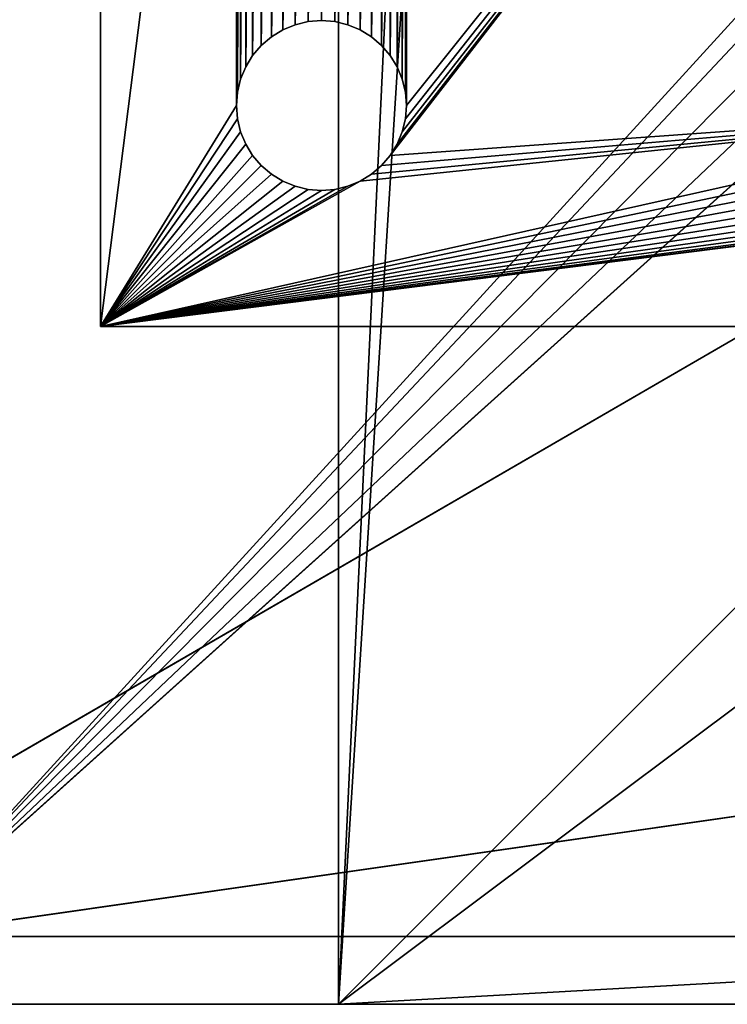
# Model space of a CAD drawing. Extents: x -429 to 429, y -260 to 260.
# Drawn here: x -387 to -367, y -222 to -193 of the extents above; entities that cross this region are included whole.
import ezdxf

# ---------------------------------------------------------------- set-up
doc = ezdxf.new("R2010")
doc.units = 0
doc.layers.get('0').update_dxf_attribs({"color": 13, "linetype": 'CONTINUOUS'})

# ---------------------------------------------------------------- blocks, each defined once
blk = doc.blocks.new('GROUP_21')
for p, q in [((0, 380, 15), (380, 380, 15)), ((0, 380), (380, 380)), ((380, 380, 15), (380, 0, 15)), ((380, 380), (380, 0)), ((380, 380, 15), (380, 380)), ((311.09, 339.69, 15), (307.27, 338.78, 15)), ((311.09, 339.69), (307.27, 338.78)), ((315, 340, 15), (311.09, 339.69, 15)), ((315, 340), (311.09, 339.69)), ((311.09, 339.69, 15), (311.09, 339.69)), ((318.91, 339.69, 15), (315, 340, 15)), ((318.91, 339.69), (315, 340)), ((315, 340, 15), (315, 340)), ((322.73, 338.78, 15), (318.91, 339.69, 15)), ((322.73, 338.78), (318.91, 339.69)), ((318.91, 339.69, 15), (318.91, 339.69)), ((303.65, 337.28, 15), (300.31, 335.23, 15)), ((303.65, 337.28), (300.31, 335.23)), ((307.27, 338.78, 15), (303.65, 337.28, 15)), ((307.27, 338.78), (303.65, 337.28)), ((303.65, 337.28, 15), (303.65, 337.28)), ((307.27, 338.78, 15), (307.27, 338.78)), ((326.35, 337.28, 15), (322.73, 338.78, 15)), ((326.35, 337.28), (322.73, 338.78)), ((322.73, 338.78, 15), (322.73, 338.78)), ((329.69, 335.23, 15), (326.35, 337.28, 15)), ((329.69, 335.23), (326.35, 337.28)), ((326.35, 337.28, 15), (326.35, 337.28)), ((300.31, 335.23, 15), (297.32, 332.68, 15)), ((300.31, 335.23), (297.32, 332.68)), ((300.31, 335.23, 15), (300.31, 335.23)), ((332.68, 332.68, 15), (329.69, 335.23, 15)), ((332.68, 332.68), (329.69, 335.23)), ((329.69, 335.23, 15), (329.69, 335.23)), ((297.32, 332.68, 15), (294.77, 329.69, 15)), ((297.32, 332.68), (294.77, 329.69)), ((297.32, 332.68, 15), (297.32, 332.68)), ((335.23, 329.69, 15), (332.68, 332.68, 15)), ((335.23, 329.69), (332.68, 332.68)), ((332.68, 332.68, 15), (332.68, 332.68)), ((294.77, 329.69, 15), (292.72, 326.35, 15)), ((294.77, 329.69), (292.72, 326.35)), ((294.77, 329.69, 15), (294.77, 329.69)), ((337.28, 326.35, 15), (335.23, 329.69, 15)), ((337.28, 326.35), (335.23, 329.69)), ((335.23, 329.69, 15), (335.23, 329.69)), ((292.72, 326.35, 15), (291.22, 322.73, 15)), ((292.72, 326.35), (291.22, 322.73)), ((292.72, 326.35, 15), (292.72, 326.35)), ((338.78, 322.73, 15), (337.28, 326.35, 15)), ((338.78, 322.73), (337.28, 326.35)), ((337.28, 326.35, 15), (337.28, 326.35)), ((291.22, 322.73, 15), (290.31, 318.91, 15)), ((291.22, 322.73), (290.31, 318.91)), ((291.22, 322.73, 15), (291.22, 322.73)), ((339.69, 318.91, 15), (338.78, 322.73, 15)), ((339.69, 318.91), (338.78, 322.73)), ((338.78, 322.73, 15), (338.78, 322.73)), ((290.31, 318.91, 15), (290, 315, 15)), ((290.31, 318.91), (290, 315)), ((290.31, 318.91, 15), (290.31, 318.91)), ((340, 315, 15), (339.69, 318.91, 15)), ((340, 315), (339.69, 318.91)), ((339.69, 318.91, 15), (339.69, 318.91)), ((290, 315, 15), (290.31, 311.09, 15)), ((290, 315), (290.31, 311.09)), ((290, 315, 15), (290, 315)), ((339.69, 311.09, 15), (340, 315, 15)), ((339.69, 311.09), (340, 315)), ((340, 315, 15), (340, 315)), ((290.31, 311.09, 15), (291.22, 307.27, 15)), ((290.31, 311.09), (291.22, 307.27)), ((290.31, 311.09, 15), (290.31, 311.09)), ((338.78, 307.27, 15), (339.69, 311.09, 15)), ((338.78, 307.27), (339.69, 311.09)), ((339.69, 311.09, 15), (339.69, 311.09)), ((291.22, 307.27, 15), (292.72, 303.65, 15)), ((291.22, 307.27), (292.72, 303.65)), ((291.22, 307.27, 15), (291.22, 307.27)), ((337.28, 303.65, 15), (338.78, 307.27, 15)), ((337.28, 303.65), (338.78, 307.27)), ((338.78, 307.27, 15), (338.78, 307.27)), ((292.72, 303.65, 15), (294.77, 300.31, 15)), ((292.72, 303.65), (294.77, 300.31)), ((292.72, 303.65, 15), (292.72, 303.65)), ((335.23, 300.31, 15), (337.28, 303.65, 15)), ((335.23, 300.31), (337.28, 303.65)), ((337.28, 303.65, 15), (337.28, 303.65)), ((294.77, 300.31, 15), (297.32, 297.32, 15)), ((294.77, 300.31), (297.32, 297.32)), ((294.77, 300.31, 15), (294.77, 300.31)), ((332.68, 297.32, 15), (335.23, 300.31, 15)), ((332.68, 297.32), (335.23, 300.31)), ((335.23, 300.31, 15), (335.23, 300.31)), ((297.32, 297.32, 15), (300.31, 294.77, 15)), ((297.32, 297.32), (300.31, 294.77)), ((297.32, 297.32, 15), (297.32, 297.32)), ((329.69, 294.77, 15), (332.68, 297.32, 15)), ((329.69, 294.77), (332.68, 297.32)), ((332.68, 297.32, 15), (332.68, 297.32)), ((300.31, 294.77, 15), (303.65, 292.72, 15)), ((300.31, 294.77), (303.65, 292.72)), ((300.31, 294.77, 15), (300.31, 294.77)), ((303.65, 292.72, 15), (307.27, 291.22, 15)), ((303.65, 292.72), (307.27, 291.22)), ((303.65, 292.72, 15), (303.65, 292.72)), ((322.73, 291.22, 15), (326.35, 292.72, 15)), ((322.73, 291.22), (326.35, 292.72)), ((326.35, 292.72, 15), (329.69, 294.77, 15)), ((326.35, 292.72), (329.69, 294.77)), ((326.35, 292.72, 15), (326.35, 292.72)), ((329.69, 294.77, 15), (329.69, 294.77)), ((307.27, 291.22, 15), (311.09, 290.31, 15)), ((307.27, 291.22), (311.09, 290.31)), ((307.27, 291.22, 15), (307.27, 291.22)), ((311.09, 290.31, 15), (315, 290, 15)), ((311.09, 290.31), (315, 290)), ((311.09, 290.31, 15), (311.09, 290.31)), ((315, 290, 15), (318.91, 290.31, 15)), ((315, 290), (318.91, 290.31)), ((315, 290, 15), (315, 290)), ((318.91, 290.31, 15), (322.73, 291.22, 15)), ((318.91, 290.31), (322.73, 291.22)), ((318.91, 290.31, 15), (318.91, 290.31)), ((322.73, 291.22, 15), (322.73, 291.22))]:
    blk.add_line(p, q)
mesh = blk.add_polyface()
corners = [(290, 65, 15), (290.31, 311.09, 15), (290, 315, 15), (290.31, 68.91, 15), (291.22, 307.27, 15), (291.22, 72.73, 15), (292.72, 303.65, 15), (292.72, 76.35, 15), (294.77, 300.31, 15), (294.77, 79.69, 15), (297.32, 297.32, 15), (297.32, 82.68, 15), (300.31, 294.77, 15), (300.31, 85.23, 15), (303.65, 292.72, 15), (303.65, 87.28, 15), (307.27, 291.22, 15), (307.27, 88.78, 15), (311.09, 290.31, 15), (311.09, 89.69, 15), (315, 290, 15), (315, 90, 15), (318.91, 290.31, 15), (318.91, 89.69, 15), (322.73, 291.22, 15), (322.73, 88.78, 15), (326.35, 292.72, 15), (326.35, 87.28, 15), (329.69, 294.77, 15), (329.69, 85.23, 15), (332.68, 297.32, 15), (332.68, 82.68, 15), (335.23, 300.31, 15), (335.23, 79.69, 15), (337.28, 303.65, 15), (337.28, 76.35, 15), (338.78, 307.27, 15), (338.78, 72.73, 15), (339.69, 311.09, 15), (339.69, 68.91, 15), (340, 315, 15), (340, 65, 15), (0, 0, 15), (40, 65, 15), (40, 315, 15), (40.31, 61.09, 15), (41.22, 57.27, 15), (42.72, 53.65, 15), (44.77, 50.31, 15), (47.32, 47.32, 15), (50.31, 44.77, 15), (53.65, 42.72, 15), (57.27, 41.22, 15), (61.09, 40.31, 15), (380, 0, 15), (65, 40, 15), (68.91, 40.31, 15), (72.73, 41.22, 15), (76.35, 42.72, 15), (79.69, 44.77, 15), (82.68, 47.32, 15), (85.23, 50.31, 15), (87.28, 53.65, 15), (88.78, 57.27, 15), (89.69, 61.09, 15), (90, 65, 15), (303.65, 42.72, 15), (300.31, 44.77, 15), (297.32, 47.32, 15), (294.77, 50.31, 15), (292.72, 53.65, 15), (291.22, 57.27, 15), (290.31, 61.09, 15), (307.27, 41.22, 15), (311.09, 40.31, 15), (315, 40, 15), (318.91, 40.31, 15), (322.73, 41.22, 15), (326.35, 42.72, 15), (329.69, 44.77, 15), (332.68, 47.32, 15), (335.23, 50.31, 15), (337.28, 53.65, 15), (338.78, 57.27, 15), (339.69, 61.09, 15), (380, 380, 15), (0, 380, 15), (61.09, 339.69, 15), (57.27, 338.78, 15), (53.65, 337.28, 15), (50.31, 335.23, 15), (47.32, 332.68, 15), (44.77, 329.69, 15), (42.72, 326.35, 15), (41.22, 322.73, 15), (40.31, 318.91, 15), (65, 340, 15), (68.91, 339.69, 15), (72.73, 338.78, 15), (76.35, 337.28, 15), (79.69, 335.23, 15), (82.68, 332.68, 15), (85.23, 329.69, 15), (87.28, 326.35, 15), (88.78, 322.73, 15), (89.69, 318.91, 15), (90, 315, 15), (303.65, 337.28, 15), (300.31, 335.23, 15), (297.32, 332.68, 15), (294.77, 329.69, 15), (292.72, 326.35, 15), (291.22, 322.73, 15), (290.31, 318.91, 15), (307.27, 338.78, 15), (311.09, 339.69, 15), (315, 340, 15), (318.91, 339.69, 15), (322.73, 338.78, 15), (326.35, 337.28, 15), (329.69, 335.23, 15), (332.68, 332.68, 15), (335.23, 329.69, 15), (337.28, 326.35, 15), (338.78, 322.73, 15), (339.69, 318.91, 15), (40.31, 311.09, 15), (40.31, 68.91, 15), (41.22, 307.27, 15), (41.22, 72.73, 15), (42.72, 303.65, 15), (42.72, 76.35, 15), (44.77, 300.31, 15), (44.77, 79.69, 15), (47.32, 297.32, 15), (47.32, 82.68, 15), (50.31, 294.77, 15), (50.31, 85.23, 15), (53.65, 292.72, 15), (53.65, 87.28, 15), (57.27, 291.22, 15), (57.27, 88.78, 15), (61.09, 290.31, 15), (61.09, 89.69, 15), (65, 290, 15), (65, 90, 15), (68.91, 290.31, 15), (68.91, 89.69, 15), (72.73, 291.22, 15), (72.73, 88.78, 15), (76.35, 292.72, 15), (76.35, 87.28, 15), (79.69, 294.77, 15), (79.69, 85.23, 15), (82.68, 297.32, 15), (82.68, 82.68, 15), (85.23, 300.31, 15), (85.23, 79.69, 15), (87.28, 303.65, 15), (87.28, 76.35, 15), (88.78, 307.27, 15), (88.78, 72.73, 15), (89.69, 311.09, 15), (89.69, 68.91, 15)]
mesh.append_faces([[corners[k] for k in face] for face in [(1, 3, 4), (4, 5, 6), (6, 7, 8), (8, 9, 10), (10, 11, 12), (12, 13, 14), (14, 15, 16), (16, 17, 18), (18, 19, 20), (20, 21, 22), (22, 23, 24), (24, 25, 26), (26, 27, 28), (28, 29, 30), (30, 31, 32), (32, 33, 34), (34, 35, 36), (36, 37, 38), (38, 39, 40), (43, 42, 45), (45, 42, 46), (46, 42, 47), (47, 42, 48), (48, 42, 49), (49, 42, 50), (50, 42, 51), (51, 42, 52), (52, 42, 53), (53, 54, 55), (55, 54, 56), (56, 54, 57), (57, 54, 58), (58, 54, 59), (59, 54, 60), (60, 54, 61), (61, 54, 62), (62, 54, 63), (63, 54, 64), (64, 54, 65), (66, 54, 73), (73, 54, 74), (74, 54, 75), (75, 54, 76), (76, 54, 77), (77, 54, 78), (78, 54, 79), (79, 54, 80), (80, 54, 81), (81, 54, 82), (82, 54, 83), (83, 54, 84), (84, 54, 41), (86, 87, 85), (87, 86, 88), (88, 86, 89), (89, 86, 90), (90, 86, 91), (91, 86, 92), (92, 86, 93), (93, 86, 94), (94, 86, 95), (95, 42, 44), (107, 106, 108), (108, 106, 109), (109, 106, 110), (110, 65, 111), (111, 65, 112), (112, 65, 113), (113, 65, 2), (126, 127, 128), (128, 129, 130), (130, 131, 132), (132, 133, 134), (134, 135, 136), (136, 137, 138), (138, 139, 140), (140, 141, 142), (142, 143, 144), (144, 145, 146), (146, 147, 148), (148, 149, 150), (150, 151, 152), (152, 153, 154), (154, 155, 156), (156, 157, 158), (158, 159, 160), (160, 161, 162), (162, 163, 106)]], dxfattribs={"vtx0": -1, "vtx1": -1})
mesh.append_faces([[corners[k] for k in face] for face in [(42, 43, 44), (65, 54, 66), (65, 0, 2), (85, 106, 107), (110, 106, 65), (85, 40, 41)]], dxfattribs={"vtx0": -1, "vtx1": -1, "vtx2": -1})
mesh.append_faces([[corners[k] for k in face] for face in [(0, 1, 2), (1, 0, 3), (4, 3, 5), (6, 5, 7), (8, 7, 9), (10, 9, 11), (12, 11, 13), (14, 13, 15), (16, 15, 17), (18, 17, 19), (20, 19, 21), (22, 21, 23), (24, 23, 25), (26, 25, 27), (28, 27, 29), (30, 29, 31), (32, 31, 33), (34, 33, 35), (36, 35, 37), (38, 37, 39), (40, 39, 41), (53, 42, 54), (65, 66, 67), (65, 67, 68), (65, 68, 69), (65, 69, 70), (65, 70, 71), (65, 71, 72), (65, 72, 0), (41, 54, 85), (95, 86, 42), (85, 87, 96), (85, 96, 97), (85, 97, 98), (85, 98, 99), (85, 99, 100), (85, 100, 101), (85, 101, 102), (85, 102, 103), (85, 103, 104), (85, 104, 105), (85, 105, 106), (85, 107, 114), (85, 114, 115), (85, 115, 116), (85, 116, 117), (85, 117, 118), (85, 118, 119), (85, 119, 120), (85, 120, 121), (85, 121, 122), (85, 122, 123), (85, 123, 124), (85, 124, 125), (85, 125, 40), (43, 126, 44), (126, 43, 127), (128, 127, 129), (130, 129, 131), (132, 131, 133), (134, 133, 135), (136, 135, 137), (138, 137, 139), (140, 139, 141), (142, 141, 143), (144, 143, 145), (146, 145, 147), (148, 147, 149), (150, 149, 151), (152, 151, 153), (154, 153, 155), (156, 155, 157), (158, 157, 159), (160, 159, 161), (162, 161, 163), (106, 163, 65)]], dxfattribs={"vtx0": -1, "vtx2": -1})
mesh = blk.add_polyface()
corners = [(0, 380), (40.31, 318.91), (0, 0), (41.22, 322.73), (42.72, 326.35), (44.77, 329.69), (47.32, 332.68), (50.31, 335.23), (53.65, 337.28), (57.27, 338.78), (61.09, 339.69), (380, 380), (40, 315), (65, 340), (68.91, 339.69), (72.73, 338.78), (76.35, 337.28), (79.69, 335.23), (82.68, 332.68), (85.23, 329.69), (87.28, 326.35), (88.78, 322.73), (89.69, 318.91), (90, 315), (303.65, 337.28), (300.31, 335.23), (297.32, 332.68), (294.77, 329.69), (90, 65), (292.72, 326.35), (291.22, 322.73), (290.31, 318.91), (290, 315), (307.27, 338.78), (311.09, 339.69), (315, 340), (318.91, 339.69), (322.73, 338.78), (326.35, 337.28), (329.69, 335.23), (332.68, 332.68), (335.23, 329.69), (337.28, 326.35), (338.78, 322.73), (339.69, 318.91), (340, 315), (340, 65), (61.09, 40.31), (380, 0), (57.27, 41.22), (53.65, 42.72), (50.31, 44.77), (47.32, 47.32), (44.77, 50.31), (42.72, 53.65), (41.22, 57.27), (40.31, 61.09), (40, 65), (65, 40), (68.91, 40.31), (72.73, 41.22), (76.35, 42.72), (79.69, 44.77), (82.68, 47.32), (85.23, 50.31), (87.28, 53.65), (88.78, 57.27), (89.69, 61.09), (303.65, 42.72), (300.31, 44.77), (297.32, 47.32), (294.77, 50.31), (292.72, 53.65), (291.22, 57.27), (290.31, 61.09), (290, 65), (307.27, 41.22), (311.09, 40.31), (315, 40), (318.91, 40.31), (322.73, 41.22), (326.35, 42.72), (329.69, 44.77), (332.68, 47.32), (335.23, 50.31), (337.28, 53.65), (338.78, 57.27), (339.69, 61.09), (290.31, 311.09), (290.31, 68.91), (291.22, 307.27), (291.22, 72.73), (292.72, 303.65), (292.72, 76.35), (294.77, 300.31), (294.77, 79.69), (297.32, 297.32), (297.32, 82.68), (300.31, 294.77), (300.31, 85.23), (303.65, 292.72), (303.65, 87.28), (307.27, 291.22), (307.27, 88.78), (311.09, 290.31), (311.09, 89.69), (315, 290), (315, 90), (318.91, 290.31), (318.91, 89.69), (322.73, 291.22), (322.73, 88.78), (326.35, 292.72), (326.35, 87.28), (329.69, 294.77), (329.69, 85.23), (332.68, 297.32), (332.68, 82.68), (335.23, 300.31), (335.23, 79.69), (337.28, 303.65), (337.28, 76.35), (338.78, 307.27), (338.78, 72.73), (339.69, 311.09), (339.69, 68.91), (40.31, 311.09), (40.31, 68.91), (41.22, 307.27), (41.22, 72.73), (42.72, 303.65), (42.72, 76.35), (44.77, 300.31), (44.77, 79.69), (47.32, 297.32), (47.32, 82.68), (50.31, 294.77), (50.31, 85.23), (53.65, 292.72), (53.65, 87.28), (57.27, 291.22), (57.27, 88.78), (61.09, 290.31), (61.09, 89.69), (65, 290), (65, 90), (68.91, 290.31), (68.91, 89.69), (72.73, 291.22), (72.73, 88.78), (76.35, 292.72), (76.35, 87.28), (79.69, 294.77), (79.69, 85.23), (82.68, 297.32), (82.68, 82.68), (85.23, 300.31), (85.23, 79.69), (87.28, 303.65), (87.28, 76.35), (88.78, 307.27), (88.78, 72.73), (89.69, 311.09), (89.69, 68.91)]
mesh.append_faces([[corners[k] for k in face] for face in [(0, 1, 2), (1, 0, 3), (3, 0, 4), (4, 0, 5), (5, 0, 6), (6, 0, 7), (7, 0, 8), (8, 0, 9), (9, 0, 10), (10, 11, 13), (13, 11, 14), (14, 11, 15), (15, 11, 16), (16, 11, 17), (17, 11, 18), (18, 11, 19), (19, 11, 20), (20, 11, 21), (21, 11, 22), (22, 11, 23), (24, 11, 33), (33, 11, 34), (34, 11, 35), (35, 11, 36), (36, 11, 37), (37, 11, 38), (38, 11, 39), (39, 11, 40), (40, 11, 41), (41, 11, 42), (42, 11, 43), (43, 11, 44), (44, 11, 45), (2, 47, 48), (47, 2, 49), (49, 2, 50), (50, 2, 51), (51, 2, 52), (52, 2, 53), (53, 2, 54), (54, 2, 55), (55, 2, 56), (56, 2, 57), (68, 28, 69), (69, 28, 70), (70, 28, 71), (71, 28, 72), (72, 28, 73), (73, 28, 74), (74, 28, 75), (48, 46, 11), (88, 75, 32), (75, 88, 89), (89, 90, 91), (91, 92, 93), (93, 94, 95), (95, 96, 97), (97, 98, 99), (99, 100, 101), (101, 102, 103), (103, 104, 105), (105, 106, 107), (107, 108, 109), (109, 110, 111), (111, 112, 113), (113, 114, 115), (115, 116, 117), (117, 118, 119), (119, 120, 121), (121, 122, 123), (123, 124, 125), (125, 45, 46), (126, 57, 12), (57, 126, 127), (127, 128, 129), (129, 130, 131), (131, 132, 133), (133, 134, 135), (135, 136, 137), (137, 138, 139), (139, 140, 141), (141, 142, 143), (143, 144, 145), (145, 146, 147), (147, 148, 149), (149, 150, 151), (151, 152, 153), (153, 154, 155), (155, 156, 157), (157, 158, 159), (159, 160, 161), (161, 162, 163), (163, 23, 28)]], dxfattribs={"vtx0": -1, "vtx1": -1})
mesh.append_faces([[corners[k] for k in face] for face in [(23, 11, 24), (23, 27, 28), (45, 11, 46), (57, 2, 12), (48, 28, 68), (75, 28, 32)]], dxfattribs={"vtx0": -1, "vtx1": -1, "vtx2": -1})
mesh.append_faces([[corners[k] for k in face] for face in [(10, 0, 11), (2, 1, 12), (23, 24, 25), (23, 25, 26), (23, 26, 27), (28, 27, 29), (28, 29, 30), (28, 30, 31), (28, 31, 32), (48, 47, 58), (48, 58, 59), (48, 59, 60), (48, 60, 61), (48, 61, 62), (48, 62, 63), (48, 63, 64), (48, 64, 65), (48, 65, 66), (48, 66, 67), (48, 67, 28), (48, 68, 76), (48, 76, 77), (48, 77, 78), (48, 78, 79), (48, 79, 80), (48, 80, 81), (48, 81, 82), (48, 82, 83), (48, 83, 84), (48, 84, 85), (48, 85, 86), (48, 86, 87), (48, 87, 46), (89, 88, 90), (91, 90, 92), (93, 92, 94), (95, 94, 96), (97, 96, 98), (99, 98, 100), (101, 100, 102), (103, 102, 104), (105, 104, 106), (107, 106, 108), (109, 108, 110), (111, 110, 112), (113, 112, 114), (115, 114, 116), (117, 116, 118), (119, 118, 120), (121, 120, 122), (123, 122, 124), (125, 124, 45), (127, 126, 128), (129, 128, 130), (131, 130, 132), (133, 132, 134), (135, 134, 136), (137, 136, 138), (139, 138, 140), (141, 140, 142), (143, 142, 144), (145, 144, 146), (147, 146, 148), (149, 148, 150), (151, 150, 152), (153, 152, 154), (155, 154, 156), (157, 156, 158), (159, 158, 160), (161, 160, 162), (163, 162, 23)]], dxfattribs={"vtx0": -1, "vtx2": -1})
mesh = blk.add_polyface()
corners = [(0, 380, 15), (380, 380), (0, 380), (380, 380, 15)]
mesh.append_faces([[corners[k] for k in face] for face in [(0, 1, 2), (1, 0, 3)]], dxfattribs={"vtx0": -1})
mesh = blk.add_polyface()
corners = [(380, 380), (380, 0, 15), (380, 0), (380, 380, 15)]
mesh.append_faces([[corners[k] for k in face] for face in [(0, 1, 2), (1, 0, 3)]], dxfattribs={"vtx0": -1})
mesh = blk.add_polyface()
corners = [(311.09, 339.69, 15), (307.27, 338.78), (311.09, 339.69), (307.27, 338.78, 15)]
mesh.append_faces([[corners[k] for k in face] for face in [(0, 1, 2), (1, 0, 3)]], dxfattribs={"vtx0": -1})
mesh = blk.add_polyface()
corners = [(315, 340, 15), (311.09, 339.69), (315, 340), (311.09, 339.69, 15)]
mesh.append_faces([[corners[k] for k in face] for face in [(0, 1, 2), (1, 0, 3)]], dxfattribs={"vtx0": -1})
mesh = blk.add_polyface()
corners = [(318.91, 339.69, 15), (315, 340), (318.91, 339.69), (315, 340, 15)]
mesh.append_faces([[corners[k] for k in face] for face in [(0, 1, 2), (1, 0, 3)]], dxfattribs={"vtx0": -1})
mesh = blk.add_polyface()
corners = [(322.73, 338.78, 15), (318.91, 339.69), (322.73, 338.78), (318.91, 339.69, 15)]
mesh.append_faces([[corners[k] for k in face] for face in [(0, 1, 2), (1, 0, 3)]], dxfattribs={"vtx0": -1})
mesh = blk.add_polyface()
corners = [(303.65, 337.28, 15), (300.31, 335.23), (303.65, 337.28), (300.31, 335.23, 15)]
mesh.append_faces([[corners[k] for k in face] for face in [(0, 1, 2), (1, 0, 3)]], dxfattribs={"vtx0": -1})
mesh = blk.add_polyface()
corners = [(307.27, 338.78, 15), (303.65, 337.28), (307.27, 338.78), (303.65, 337.28, 15)]
mesh.append_faces([[corners[k] for k in face] for face in [(0, 1, 2), (1, 0, 3)]], dxfattribs={"vtx0": -1})
mesh = blk.add_polyface()
corners = [(326.35, 337.28, 15), (322.73, 338.78), (326.35, 337.28), (322.73, 338.78, 15)]
mesh.append_faces([[corners[k] for k in face] for face in [(0, 1, 2), (1, 0, 3)]], dxfattribs={"vtx0": -1})
mesh = blk.add_polyface()
corners = [(329.69, 335.23, 15), (326.35, 337.28), (329.69, 335.23), (326.35, 337.28, 15)]
mesh.append_faces([[corners[k] for k in face] for face in [(0, 1, 2), (1, 0, 3)]], dxfattribs={"vtx0": -1})
mesh = blk.add_polyface()
corners = [(300.31, 335.23, 15), (297.32, 332.68), (300.31, 335.23), (297.32, 332.68, 15)]
mesh.append_faces([[corners[k] for k in face] for face in [(0, 1, 2), (1, 0, 3)]], dxfattribs={"vtx0": -1})
mesh = blk.add_polyface()
corners = [(332.68, 332.68, 15), (329.69, 335.23), (332.68, 332.68), (329.69, 335.23, 15)]
mesh.append_faces([[corners[k] for k in face] for face in [(0, 1, 2), (1, 0, 3)]], dxfattribs={"vtx0": -1})
mesh = blk.add_polyface()
corners = [(297.32, 332.68), (294.77, 329.69, 15), (294.77, 329.69), (297.32, 332.68, 15)]
mesh.append_faces([[corners[k] for k in face] for face in [(0, 1, 2), (1, 0, 3)]], dxfattribs={"vtx0": -1})
mesh = blk.add_polyface()
corners = [(332.68, 332.68, 15), (335.23, 329.69), (335.23, 329.69, 15), (332.68, 332.68)]
mesh.append_faces([[corners[k] for k in face] for face in [(0, 1, 2), (1, 0, 3)]], dxfattribs={"vtx0": -1})
mesh = blk.add_polyface()
corners = [(294.77, 329.69), (292.72, 326.35, 15), (292.72, 326.35), (294.77, 329.69, 15)]
mesh.append_faces([[corners[k] for k in face] for face in [(0, 1, 2), (1, 0, 3)]], dxfattribs={"vtx0": -1})
mesh = blk.add_polyface()
corners = [(335.23, 329.69, 15), (337.28, 326.35), (337.28, 326.35, 15), (335.23, 329.69)]
mesh.append_faces([[corners[k] for k in face] for face in [(0, 1, 2), (1, 0, 3)]], dxfattribs={"vtx0": -1})
mesh = blk.add_polyface()
corners = [(292.72, 326.35), (291.22, 322.73, 15), (291.22, 322.73), (292.72, 326.35, 15)]
mesh.append_faces([[corners[k] for k in face] for face in [(0, 1, 2), (1, 0, 3)]], dxfattribs={"vtx0": -1})
mesh = blk.add_polyface()
corners = [(337.28, 326.35, 15), (338.78, 322.73), (338.78, 322.73, 15), (337.28, 326.35)]
mesh.append_faces([[corners[k] for k in face] for face in [(0, 1, 2), (1, 0, 3)]], dxfattribs={"vtx0": -1})
mesh = blk.add_polyface()
corners = [(291.22, 322.73), (290.31, 318.91, 15), (290.31, 318.91), (291.22, 322.73, 15)]
mesh.append_faces([[corners[k] for k in face] for face in [(0, 1, 2), (1, 0, 3)]], dxfattribs={"vtx0": -1})
mesh = blk.add_polyface()
corners = [(338.78, 322.73, 15), (339.69, 318.91), (339.69, 318.91, 15), (338.78, 322.73)]
mesh.append_faces([[corners[k] for k in face] for face in [(0, 1, 2), (1, 0, 3)]], dxfattribs={"vtx0": -1})
mesh = blk.add_polyface()
corners = [(290.31, 318.91), (290, 315, 15), (290, 315), (290.31, 318.91, 15)]
mesh.append_faces([[corners[k] for k in face] for face in [(0, 1, 2), (1, 0, 3)]], dxfattribs={"vtx0": -1})
mesh = blk.add_polyface()
corners = [(339.69, 318.91, 15), (340, 315), (340, 315, 15), (339.69, 318.91)]
mesh.append_faces([[corners[k] for k in face] for face in [(0, 1, 2), (1, 0, 3)]], dxfattribs={"vtx0": -1})
mesh = blk.add_polyface()
corners = [(290, 315), (290.31, 311.09, 15), (290.31, 311.09), (290, 315, 15)]
mesh.append_faces([[corners[k] for k in face] for face in [(0, 1, 2), (1, 0, 3)]], dxfattribs={"vtx0": -1})
mesh = blk.add_polyface()
corners = [(340, 315, 15), (339.69, 311.09), (339.69, 311.09, 15), (340, 315)]
mesh.append_faces([[corners[k] for k in face] for face in [(0, 1, 2), (1, 0, 3)]], dxfattribs={"vtx0": -1})
mesh = blk.add_polyface()
corners = [(290.31, 311.09), (291.22, 307.27, 15), (291.22, 307.27), (290.31, 311.09, 15)]
mesh.append_faces([[corners[k] for k in face] for face in [(0, 1, 2), (1, 0, 3)]], dxfattribs={"vtx0": -1})
mesh = blk.add_polyface()
corners = [(339.69, 311.09, 15), (338.78, 307.27), (338.78, 307.27, 15), (339.69, 311.09)]
mesh.append_faces([[corners[k] for k in face] for face in [(0, 1, 2), (1, 0, 3)]], dxfattribs={"vtx0": -1})
mesh = blk.add_polyface()
corners = [(291.22, 307.27), (292.72, 303.65, 15), (292.72, 303.65), (291.22, 307.27, 15)]
mesh.append_faces([[corners[k] for k in face] for face in [(0, 1, 2), (1, 0, 3)]], dxfattribs={"vtx0": -1})
mesh = blk.add_polyface()
corners = [(338.78, 307.27, 15), (337.28, 303.65), (337.28, 303.65, 15), (338.78, 307.27)]
mesh.append_faces([[corners[k] for k in face] for face in [(0, 1, 2), (1, 0, 3)]], dxfattribs={"vtx0": -1})
mesh = blk.add_polyface()
corners = [(292.72, 303.65), (294.77, 300.31, 15), (294.77, 300.31), (292.72, 303.65, 15)]
mesh.append_faces([[corners[k] for k in face] for face in [(0, 1, 2), (1, 0, 3)]], dxfattribs={"vtx0": -1})
mesh = blk.add_polyface()
corners = [(337.28, 303.65, 15), (335.23, 300.31), (335.23, 300.31, 15), (337.28, 303.65)]
mesh.append_faces([[corners[k] for k in face] for face in [(0, 1, 2), (1, 0, 3)]], dxfattribs={"vtx0": -1})
mesh = blk.add_polyface()
corners = [(294.77, 300.31), (297.32, 297.32, 15), (297.32, 297.32), (294.77, 300.31, 15)]
mesh.append_faces([[corners[k] for k in face] for face in [(0, 1, 2), (1, 0, 3)]], dxfattribs={"vtx0": -1})
mesh = blk.add_polyface()
corners = [(335.23, 300.31, 15), (332.68, 297.32), (332.68, 297.32, 15), (335.23, 300.31)]
mesh.append_faces([[corners[k] for k in face] for face in [(0, 1, 2), (1, 0, 3)]], dxfattribs={"vtx0": -1})
mesh = blk.add_polyface()
corners = [(297.32, 297.32, 15), (300.31, 294.77), (297.32, 297.32), (300.31, 294.77, 15)]
mesh.append_faces([[corners[k] for k in face] for face in [(0, 1, 2), (1, 0, 3)]], dxfattribs={"vtx0": -1})
mesh = blk.add_polyface()
corners = [(329.69, 294.77, 15), (332.68, 297.32), (329.69, 294.77), (332.68, 297.32, 15)]
mesh.append_faces([[corners[k] for k in face] for face in [(0, 1, 2), (1, 0, 3)]], dxfattribs={"vtx0": -1})
mesh = blk.add_polyface()
corners = [(300.31, 294.77, 15), (303.65, 292.72), (300.31, 294.77), (303.65, 292.72, 15)]
mesh.append_faces([[corners[k] for k in face] for face in [(0, 1, 2), (1, 0, 3)]], dxfattribs={"vtx0": -1})
mesh = blk.add_polyface()
corners = [(303.65, 292.72, 15), (307.27, 291.22), (303.65, 292.72), (307.27, 291.22, 15)]
mesh.append_faces([[corners[k] for k in face] for face in [(0, 1, 2), (1, 0, 3)]], dxfattribs={"vtx0": -1})
mesh = blk.add_polyface()
corners = [(322.73, 291.22, 15), (326.35, 292.72), (322.73, 291.22), (326.35, 292.72, 15)]
mesh.append_faces([[corners[k] for k in face] for face in [(0, 1, 2), (1, 0, 3)]], dxfattribs={"vtx0": -1})
mesh = blk.add_polyface()
corners = [(326.35, 292.72, 15), (329.69, 294.77), (326.35, 292.72), (329.69, 294.77, 15)]
mesh.append_faces([[corners[k] for k in face] for face in [(0, 1, 2), (1, 0, 3)]], dxfattribs={"vtx0": -1})
mesh = blk.add_polyface()
corners = [(307.27, 291.22, 15), (311.09, 290.31), (307.27, 291.22), (311.09, 290.31, 15)]
mesh.append_faces([[corners[k] for k in face] for face in [(0, 1, 2), (1, 0, 3)]], dxfattribs={"vtx0": -1})
mesh = blk.add_polyface()
corners = [(311.09, 290.31, 15), (315, 290), (311.09, 290.31), (315, 290, 15)]
mesh.append_faces([[corners[k] for k in face] for face in [(0, 1, 2), (1, 0, 3)]], dxfattribs={"vtx0": -1})
mesh = blk.add_polyface()
corners = [(315, 290, 15), (318.91, 290.31), (315, 290), (318.91, 290.31, 15)]
mesh.append_faces([[corners[k] for k in face] for face in [(0, 1, 2), (1, 0, 3)]], dxfattribs={"vtx0": -1})
mesh = blk.add_polyface()
corners = [(318.91, 290.31, 15), (322.73, 291.22), (318.91, 290.31), (322.73, 291.22, 15)]
mesh.append_faces([[corners[k] for k in face] for face in [(0, 1, 2), (1, 0, 3)]], dxfattribs={"vtx0": -1})
blk = doc.blocks.new('CASTOR')
at = {"color": 250, "xscale": 0.1, "yscale": 0.1, "zscale": 0.1, "rotation": 89.99999999999245}
blk.add_blockref('GROUP_21', (19, -19, -1.5), dxfattribs=at)
blk = doc.blocks.new('GROUP_19')
at = {"color": 250}
mesh = blk.add_polyface(dxfattribs=at)
corners = [(4, 482.036), (403, 8.036), (4, 8.036), (403, 482.036)]
mesh.append_faces([[corners[k] for k in face] for face in [(0, 1, 2), (1, 0, 3)]], dxfattribs={"vtx0": -1, "color": 250})
mesh = blk.add_polyface(dxfattribs=at)
corners = [(403, 8.036, 18), (4, 482.036, 18), (4, 8.036, 18), (403, 482.036, 18)]
mesh.append_faces([[corners[k] for k in face] for face in [(0, 1, 2), (1, 0, 3)]], dxfattribs={"vtx0": -1, "color": 250})
blk = doc.blocks.new('MOBILE_BOTTOM')
for p, q in [((105, -2), (105, 362)), ((105, -2, 25), (105, 362, 25))]:
    blk.add_line(p, q)
mesh = blk.add_polyface()
corners = [(7, 362), (52, 312), (7, -2), (52.536, 314), (54, 315.464), (105, 362), (56, 316), (58, 315.464), (59.464, 314), (60, 312), (60, 48), (54, 44.536), (105, -2), (52.536, 46), (52, 48), (56, 44), (58, 44.536), (59.464, 46), (52.536, 310), (52.536, 50), (54, 308.536), (54, 51.464), (56, 308), (56, 52), (58, 308.536), (58, 51.464), (59.464, 310), (59.464, 50)]
mesh.append_faces([[corners[k] for k in face] for face in [(0, 1, 2), (1, 0, 3), (3, 0, 4), (4, 5, 6), (6, 5, 7), (7, 5, 8), (8, 5, 9), (2, 11, 12), (11, 2, 13), (13, 2, 14), (12, 10, 5), (18, 14, 1), (14, 18, 19), (19, 20, 21), (21, 22, 23), (23, 24, 25), (25, 26, 27), (27, 9, 10)]], dxfattribs={"vtx0": -1, "vtx1": -1})
mesh.append_faces([[corners[k] for k in face] for face in [(9, 5, 10), (14, 2, 1)]], dxfattribs={"vtx0": -1, "vtx1": -1, "vtx2": -1})
mesh.append_faces([[corners[k] for k in face] for face in [(4, 0, 5), (12, 11, 15), (12, 15, 16), (12, 16, 17), (12, 17, 10), (19, 18, 20), (21, 20, 22), (23, 22, 24), (25, 24, 26), (27, 26, 9)]], dxfattribs={"vtx0": -1, "vtx2": -1})
mesh = blk.add_polyface()
corners = [(7, -2, 25), (52, 48, 25), (7, 362, 25), (52.536, 46, 25), (54, 44.536, 25), (105, -2, 25), (56, 44, 25), (58, 44.536, 25), (59.464, 46, 25), (60, 48, 25), (60, 312, 25), (54, 315.464, 25), (105, 362, 25), (52.536, 314, 25), (52, 312, 25), (56, 316, 25), (58, 315.464, 25), (59.464, 314, 25), (52.536, 50, 25), (52.536, 310, 25), (54, 51.464, 25), (54, 308.536, 25), (56, 52, 25), (56, 308, 25), (58, 51.464, 25), (58, 308.536, 25), (59.464, 50, 25), (59.464, 310, 25)]
mesh.append_faces([[corners[k] for k in face] for face in [(0, 1, 2), (1, 0, 3), (3, 0, 4), (4, 5, 6), (6, 5, 7), (7, 5, 8), (8, 5, 9), (2, 11, 12), (11, 2, 13), (13, 2, 14), (12, 10, 5), (18, 14, 1), (14, 18, 19), (19, 20, 21), (21, 22, 23), (23, 24, 25), (25, 26, 27), (27, 9, 10)]], dxfattribs={"vtx0": -1, "vtx1": -1})
mesh.append_faces([[corners[k] for k in face] for face in [(9, 5, 10), (14, 2, 1)]], dxfattribs={"vtx0": -1, "vtx1": -1, "vtx2": -1})
mesh.append_faces([[corners[k] for k in face] for face in [(4, 0, 5), (12, 11, 15), (12, 15, 16), (12, 16, 17), (12, 17, 10), (19, 18, 20), (21, 20, 22), (23, 22, 24), (25, 24, 26), (27, 26, 9)]], dxfattribs={"vtx0": -1, "vtx2": -1})
mesh = blk.add_polyface()
corners = [(105, 362), (105, -2, 25), (105, -2), (105, 362, 25)]
mesh.append_faces([[corners[k] for k in face] for face in [(0, 1, 2), (1, 0, 3)]], dxfattribs={"vtx0": -1})
blk = doc.blocks.new('GROUP_7')
for p, q in [((400, 1, 97), (400, 395, 97)), ((400, 1, 1), (400, 395, 1)), ((400, 367, 2), (400, 29, 2)), ((400, 29, 72), (400, 367, 72)), ((400, 29, 2), (0, 29, 2)), ((400, 29, 72), (0, 29, 72)), ((400, 29, 2), (400, 29, 72))]:
    blk.add_line(p, q)
mesh = blk.add_polyface()
corners = [(418, 395, 1), (400, 1, 1), (400, 395, 1), (418, 1, 1)]
mesh.append_faces([[corners[k] for k in face] for face in [(0, 1, 2), (1, 0, 3)]], dxfattribs={"vtx0": -1})
mesh = blk.add_polyface()
corners = [(418, 1, 97), (400, 395, 97), (400, 1, 97), (418, 395, 97)]
mesh.append_faces([[corners[k] for k in face] for face in [(0, 1, 2), (1, 0, 3)]], dxfattribs={"vtx0": -1})
mesh = blk.add_polyface()
corners = [(400, 1, 97), (400, 29, 72), (400, 1, 1), (400, 395, 97), (400, 367, 72), (400, 367, 2), (400, 29, 2), (400, 395, 1)]
mesh.append_faces([[corners[k] for k in face] for face in [(0, 1, 2), (1, 3, 4), (4, 3, 5), (2, 6, 7), (6, 2, 1), (7, 5, 3)]], dxfattribs={"vtx0": -1, "vtx1": -1})
mesh.append_faces([[corners[k] for k in face] for face in [(1, 0, 3), (7, 6, 5)]], dxfattribs={"vtx0": -1, "vtx2": -1})
mesh = blk.add_polyface()
corners = [(0, 367, 2), (18, 343, 2), (0, 29, 2), (400, 367, 2), (382, 343, 2), (382, 53, 2), (18, 53, 2), (400, 29, 2)]
mesh.append_faces([[corners[k] for k in face] for face in [(0, 1, 2), (1, 3, 4), (4, 3, 5), (2, 6, 7), (6, 2, 1), (7, 5, 3)]], dxfattribs={"vtx0": -1, "vtx1": -1})
mesh.append_faces([[corners[k] for k in face] for face in [(1, 0, 3), (7, 6, 5)]], dxfattribs={"vtx0": -1, "vtx2": -1})
mesh = blk.add_polyface()
corners = [(0, 29, 72), (18, 47, 72), (0, 367, 72), (400, 29, 72), (382, 47, 72), (382, 349, 72), (18, 349, 72), (400, 367, 72)]
mesh.append_faces([[corners[k] for k in face] for face in [(0, 1, 2), (1, 3, 4), (4, 3, 5), (2, 6, 7), (6, 2, 1), (7, 5, 3)]], dxfattribs={"vtx0": -1, "vtx1": -1})
mesh.append_faces([[corners[k] for k in face] for face in [(1, 0, 3), (7, 6, 5)]], dxfattribs={"vtx0": -1, "vtx2": -1})
mesh = blk.add_polyface()
corners = [(400, 29, 72), (0, 29, 2), (400, 29, 2), (0, 29, 72)]
mesh.append_faces([[corners[k] for k in face] for face in [(0, 1, 2), (1, 0, 3)]], dxfattribs={"vtx0": -1})
blk = doc.blocks.new('DRAWER')
blk.add_blockref('GROUP_7', (0, 0))
blk = doc.blocks.new('COMPONENT_1')
at = {"color": 250}
for name, p in [('DRAWER', (52, 2, 1)), ('MOBILE_BOTTOM', (345, 20, 75))]:
    blk.add_blockref(name, p, dxfattribs=at)
blk = doc.blocks.new('GROUP_16')
at = {"color": 43}
mesh = blk.add_polyface(dxfattribs=at)
corners = [(852, 0, 25), (0, 494, 25), (0, 0, 25), (852, 494, 25)]
mesh.append_faces([[corners[k] for k in face] for face in [(0, 1, 2), (1, 0, 3)]], dxfattribs={"vtx0": -1, "color": 43})
mesh = blk.add_polyface(dxfattribs=at)
corners = [(0, 494), (852, 0), (0, 0), (852, 494)]
mesh.append_faces([[corners[k] for k in face] for face in [(0, 1, 2), (1, 0, 3)]], dxfattribs={"vtx0": -1, "color": 43})
blk = doc.blocks.new('GROUP_14')
blk.add_blockref('GROUP_16', (2, 43, -25))
blk = doc.blocks.new('GROUP_2')
mesh = blk.add_polyface()
corners = [(0, 0, 25), (852, 494, 25), (0, 494, 25), (852, 0, 25)]
mesh.append_faces([[corners[k] for k in face] for face in [(0, 1, 2), (1, 0, 3)]], dxfattribs={"vtx0": -1})
mesh = blk.add_polyface()
corners = [(852, 494), (0, 0), (0, 494), (852, 0)]
mesh.append_faces([[corners[k] for k in face] for face in [(0, 1, 2), (1, 0, 3)]], dxfattribs={"vtx0": -1})
blk = doc.blocks.new('GROUP_4')
at = {"color": 250}
blk.add_blockref('GROUP_2', (2, 43, -25), dxfattribs=at)

msp = doc.modelspace()

# ---------------------------------------------------------------- block references
for name, p, rotation in [('GROUP_14', (428, 300.125, 600), 180), ('GROUP_19', (-5.75, 247.161, 332.199), 179.9999999999997), ('COMPONENT_1', (-409, 230.125, 473.25), 270)]:
    msp.add_blockref(name, p, dxfattribs=dict(rotation=rotation))
msp.add_blockref('GROUP_4', (-428, -279.875, 80))
at = {"color": 250, "zscale": 1.018518518518519, "rotation": 90.00000000000156}
msp.add_blockref('CASTOR', (-366, -182.925, 55), dxfattribs=at)

doc.saveas('drawing.dxf')
